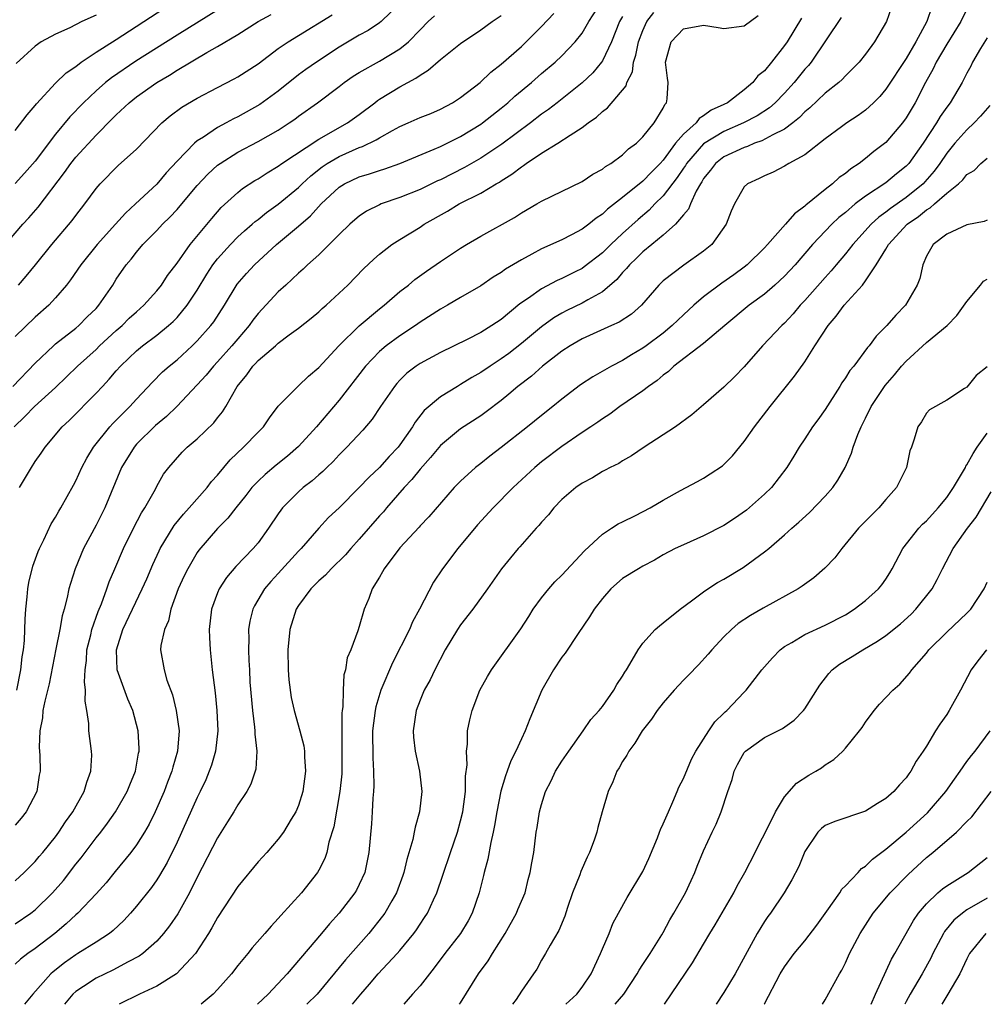
# Model space of a CAD drawing. Units: inches. Extents: x 2577000 to 2580000, y 1560000 to 1562081.
# Drawn here: x 2577077 to 2577173, y 1560000 to 1560097 of the extents above; entities that cross this region are included whole.
import ezdxf

# ---------------------------------------------------------------- set-up
doc = ezdxf.new("R2010")
doc.units = ezdxf.units.IN
doc.header["$MEASUREMENT"] = 0
doc.layers.add('LD25771560_2ft', color=8, linetype='Continuous')

msp = doc.modelspace()

# ---------------------------------------------------------------- linework, layer by layer
at = {"layer": 'LD25771560_2ft'}
for points, elevation in [([(2577099, 1560099.419), (2577093, 1560095.673), (2577088.917, 1560093.083), (2577086.53, 1560091.47), (2577085.95, 1560091), (2577085, 1560090.175), (2577083.748, 1560089), (2577082.399, 1560087.601), (2577081, 1560085.886), (2577079, 1560083.233), (2577077.95, 1560082.05), (2577077, 1560081.01)], 8200), ([(2577115, 1560098.806), (2577113.16, 1560097), (2577113, 1560096.871), (2577111.868, 1560096.132), (2577111, 1560095.668), (2577109, 1560094.493), (2577106.755, 1560093), (2577105.726, 1560092.274), (2577105, 1560091.737), (2577103, 1560090.126), (2577101.186, 1560088.814), (2577099, 1560087.616), (2577098.582, 1560087.418), (2577097.85, 1560087), (2577097, 1560086.546), (2577095.612, 1560085.612), (2577095, 1560085.229), (2577094.729, 1560085), (2577093, 1560083.222), (2577091.94, 1560082.06), (2577091, 1560080.949), (2577088.912, 1560079), (2577087.902, 1560078.098), (2577086.927, 1560077), (2577085.099, 1560075), (2577083.493, 1560073), (2577082.489, 1560071.511), (2577082.077, 1560071), (2577081, 1560069.729), (2577080.325, 1560069), (2577079, 1560067.829), (2577077, 1560065.918)], 8206), ([(2577077.167, 1560031), (2577077.575, 1560033), (2577077.704, 1560034.296), (2577077.827, 1560035), (2577077.928, 1560035.928), (2577077.969, 1560037), (2577077.987, 1560038.013), (2577078.074, 1560039), (2577078.211, 1560040.211), (2577078.267, 1560041), (2577078.375, 1560041.625), (2577078.751, 1560043.248), (2577079.29, 1560044.71), (2577079.415, 1560045), (2577079.859, 1560045.859), (2577080.586, 1560047.413), (2577081, 1560048.093), (2577081.313, 1560048.687), (2577081.516, 1560049), (2577082.764, 1560051.236), (2577083, 1560051.679), (2577083.59, 1560053), (2577084.08, 1560053.92), (2577084.735, 1560055), (2577086.364, 1560057), (2577086.669, 1560057.331), (2577088.33, 1560059), (2577089, 1560059.746), (2577090.572, 1560061.428), (2577091.579, 1560062.421), (2577092.224, 1560063), (2577093, 1560063.633), (2577094.49, 1560065), (2577095, 1560065.492), (2577096.344, 1560067), (2577096.628, 1560067.372), (2577097.679, 1560069), (2577098.929, 1560071.071), (2577099.854, 1560072.146), (2577100.645, 1560073), (2577102.825, 1560075), (2577105, 1560076.814), (2577106.175, 1560077.825), (2577107.228, 1560079), (2577109, 1560080.675), (2577109.522, 1560081), (2577111, 1560081.691), (2577112.018, 1560081.982), (2577113, 1560082.319), (2577113.529, 1560082.471), (2577114.994, 1560083), (2577118.403, 1560084.403), (2577119, 1560084.665), (2577121, 1560085.652), (2577123, 1560086.885), (2577123.163, 1560087), (2577125, 1560088.444), (2577125.671, 1560089), (2577126.358, 1560089.642), (2577127.987, 1560091), (2577129, 1560091.884), (2577130.328, 1560093), (2577131, 1560093.635), (2577132.308, 1560095), (2577133, 1560095.864), (2577133.669, 1560097), (2577134.95, 1560099)], 8214), ([(2577163.746, 1560099), (2577163.05, 1560097), (2577161.877, 1560095), (2577161, 1560093.792), (2577160.372, 1560093), (2577159, 1560091.635), (2577158.696, 1560091.304), (2577158.349, 1560091), (2577157, 1560089.948), (2577155.501, 1560088.499), (2577155, 1560088.09), (2577154.476, 1560087.524), (2577153.82, 1560087), (2577153, 1560086.388), (2577151.843, 1560085.843), (2577150.756, 1560085.244), (2577150.033, 1560085), (2577149.323, 1560084.677), (2577149, 1560084.583), (2577147, 1560083.639), (2577146.167, 1560083), (2577145.668, 1560082.332), (2577145, 1560081.518), (2577144.815, 1560081.185), (2577144.682, 1560081), (2577144.254, 1560080.254), (2577143.693, 1560079), (2577143.5, 1560078.5), (2577143, 1560077.944), (2577142.212, 1560077), (2577141, 1560075.919), (2577139.901, 1560075), (2577139, 1560074.275), (2577138.363, 1560073.637), (2577137.676, 1560073), (2577137.38, 1560072.62), (2577137, 1560072.232), (2577136.445, 1560071.556), (2577135, 1560070.328), (2577133.555, 1560069.555), (2577133, 1560069.226), (2577131.501, 1560068.499), (2577131, 1560068.238), (2577130.223, 1560067.777), (2577129, 1560066.89), (2577127, 1560065.228), (2577125.753, 1560064.247), (2577125, 1560063.703), (2577123.913, 1560063), (2577123, 1560062.362), (2577122.123, 1560061.876), (2577121, 1560061.173), (2577120.68, 1560061), (2577119, 1560059.973), (2577117.399, 1560058.6), (2577116.529, 1560057.472), (2577116.254, 1560057), (2577115, 1560055.23), (2577114.822, 1560055), (2577113.931, 1560054.069), (2577113, 1560052.984), (2577111.956, 1560052.044), (2577111, 1560051.018), (2577109, 1560049.011), (2577107.958, 1560048.041), (2577106.994, 1560047.006), (2577105.259, 1560045), (2577105, 1560044.735), (2577103, 1560042.518), (2577102.264, 1560041.736), (2577101.633, 1560041), (2577100.65, 1560039.35), (2577100.484, 1560039), (2577100.194, 1560037.806), (2577100.066, 1560037), (2577100.084, 1560036.084), (2577100.042, 1560035), (2577100.075, 1560033.925), (2577100.142, 1560033), (2577100.201, 1560031.799), (2577100.437, 1560029), (2577100.657, 1560027.343), (2577100.68, 1560027), (2577100.668, 1560026.668), (2577100.88, 1560025), (2577100.776, 1560023.224), (2577100.717, 1560023), (2577100.277, 1560021.723), (2577099.889, 1560021), (2577099, 1560019.688), (2577098.605, 1560019), (2577097.994, 1560018.006), (2577097, 1560016.442), (2577095, 1560012.548), (2577094.229, 1560011), (2577093.075, 1560008.925), (2577092.264, 1560007.736), (2577091.675, 1560007), (2577091, 1560006.246), (2577089.617, 1560005), (2577089.263, 1560004.737), (2577088.184, 1560004.184), (2577086.646, 1560003.354), (2577085, 1560002.592), (2577083.756, 1560001.755), (2577083, 1560001.268), (2577082.714, 1560001), (2577081.887, 1560000)], 8226), ([(2577167.536, 1560098.464), (2577167.043, 1560097), (2577165.945, 1560095), (2577165, 1560093.377), (2577163, 1560090.321), (2577162.395, 1560089.605), (2577161.783, 1560089), (2577161, 1560088.27), (2577160.271, 1560087.729), (2577159.145, 1560087), (2577158.619, 1560086.619), (2577157, 1560085.423), (2577155, 1560083.866), (2577153.418, 1560083), (2577153, 1560082.735), (2577151.856, 1560082.144), (2577151, 1560081.774), (2577150.492, 1560081.508), (2577149.325, 1560081), (2577149, 1560080.689), (2577148.043, 1560079), (2577147.722, 1560078.278), (2577147.238, 1560077), (2577145.802, 1560075), (2577145, 1560074.335), (2577143.043, 1560072.957), (2577141, 1560071.4), (2577140.592, 1560071), (2577138.869, 1560069), (2577137.869, 1560068.131), (2577136.665, 1560067.335), (2577135.897, 1560067), (2577133, 1560065.679), (2577131.816, 1560065), (2577131, 1560064.471), (2577129.092, 1560063), (2577127.992, 1560062.008), (2577126.659, 1560061), (2577125.778, 1560060.222), (2577125, 1560059.606), (2577123.523, 1560058.476), (2577123, 1560058.103), (2577121, 1560056.803), (2577119, 1560055.159), (2577118.028, 1560053.972), (2577117, 1560052.836), (2577116.198, 1560051.802), (2577115.439, 1560051), (2577113.681, 1560049), (2577113.375, 1560048.625), (2577113, 1560048.219), (2577111, 1560045.928), (2577110.146, 1560045), (2577109.621, 1560044.38), (2577108.211, 1560043), (2577107.65, 1560042.35), (2577107, 1560041.807), (2577106.606, 1560041.393), (2577106.2, 1560041), (2577105, 1560039.359), (2577104.77, 1560039), (2577104.154, 1560037), (2577103.95, 1560035), (2577103.974, 1560033), (2577104.035, 1560032.035), (2577104.274, 1560030.274), (2577104.556, 1560029), (2577105.128, 1560027), (2577105.513, 1560025.513), (2577105.576, 1560025), (2577105.588, 1560024.412), (2577105.697, 1560023), (2577105.424, 1560021), (2577105, 1560019.628), (2577104.734, 1560019), (2577104.28, 1560018.28), (2577103.516, 1560017), (2577103, 1560016.299), (2577101.858, 1560015), (2577101, 1560014.068), (2577099, 1560011.645), (2577097, 1560008.578), (2577096.447, 1560007.553), (2577096.114, 1560007), (2577094.811, 1560005), (2577092.945, 1560003), (2577091, 1560001.784), (2577089.291, 1560001), (2577087.301, 1560000)], 8228), ([(2577171.252, 1560098.748), (2577170.409, 1560097), (2577169, 1560094.777), (2577167.967, 1560093), (2577167.663, 1560092.337), (2577166.918, 1560091), (2577165.894, 1560089), (2577165, 1560087.491), (2577164.638, 1560087), (2577163, 1560085.086), (2577161.822, 1560084.178), (2577161, 1560083.498), (2577160.36, 1560083), (2577159.537, 1560082.463), (2577159, 1560082.003), (2577158.4, 1560081.6), (2577157.74, 1560081), (2577157, 1560080.43), (2577155.105, 1560078.895), (2577155, 1560078.788), (2577153.967, 1560078.033), (2577153.083, 1560077), (2577151.313, 1560075), (2577151, 1560074.661), (2577149.315, 1560073), (2577149, 1560072.753), (2577147.982, 1560072.018), (2577146.806, 1560071.194), (2577145, 1560069.822), (2577144.043, 1560069), (2577143, 1560068.049), (2577141.909, 1560067), (2577141, 1560066.258), (2577139.313, 1560065), (2577139, 1560064.769), (2577137.884, 1560064.116), (2577137, 1560063.562), (2577135.907, 1560063), (2577134.047, 1560061.953), (2577132.846, 1560061.154), (2577131, 1560059.736), (2577130.119, 1560059), (2577129, 1560058.125), (2577127.614, 1560057), (2577125, 1560054.953), (2577123.885, 1560054.116), (2577123, 1560053.39), (2577122.483, 1560053), (2577121, 1560051.652), (2577120.367, 1560051), (2577117.873, 1560048.127), (2577117, 1560047.234), (2577116.895, 1560047.104), (2577115, 1560045.065), (2577113.452, 1560043), (2577113.304, 1560042.696), (2577113, 1560042.161), (2577112.284, 1560041), (2577111.943, 1560040.057), (2577111.475, 1560039), (2577111, 1560037.284), (2577110.869, 1560036.869), (2577110.166, 1560035), (2577109.79, 1560034.21), (2577109.644, 1560033), (2577109.472, 1560032.528), (2577109.398, 1560031), (2577109.363, 1560029.363), (2577109.291, 1560029), (2577109.261, 1560028.739), (2577109.26, 1560027), (2577109.285, 1560025.284), (2577109.268, 1560023), (2577109.258, 1560022.742), (2577109.089, 1560021), (2577108.47, 1560017.53), (2577108.005, 1560016.005), (2577107.796, 1560015), (2577107.6, 1560014.4), (2577107, 1560013.225), (2577106.866, 1560013), (2577105.281, 1560011), (2577103.241, 1560008.759), (2577103, 1560008.459), (2577102.28, 1560007.72), (2577101.68, 1560007), (2577100.433, 1560005.567), (2577099.985, 1560005), (2577099, 1560003.832), (2577098.367, 1560003), (2577097, 1560001.456), (2577096.564, 1560001), (2577095.376, 1560000)], 8230), ([(2577076.061, 1560075), (2577077.756, 1560077), (2577078.358, 1560077.642), (2577079.302, 1560078.699), (2577081.897, 1560082.102), (2577082.505, 1560083), (2577083, 1560083.627), (2577085, 1560085.805), (2577086.608, 1560087.392), (2577087, 1560087.799), (2577088.279, 1560089), (2577089, 1560089.565), (2577091, 1560091.004), (2577092.269, 1560091.731), (2577093, 1560092.206), (2577095.942, 1560093.942), (2577097, 1560094.532), (2577099, 1560095.741), (2577100.998, 1560097.003), (2577102.29, 1560097.71)], 8202), ([(2577076.77, 1560061), (2577079, 1560063.279), (2577080.788, 1560065), (2577081, 1560065.182), (2577083, 1560066.747), (2577083.301, 1560067), (2577084.141, 1560067.859), (2577085, 1560068.689), (2577085.293, 1560069), (2577086.645, 1560071), (2577087, 1560071.565), (2577087.98, 1560073), (2577088.458, 1560073.542), (2577089, 1560074.243), (2577089.631, 1560075), (2577091, 1560076.391), (2577091.563, 1560077), (2577092.299, 1560077.701), (2577093, 1560078.449), (2577093.477, 1560079), (2577095, 1560080.827), (2577096.047, 1560081.953), (2577097, 1560082.82), (2577097.243, 1560083), (2577099, 1560084.102), (2577101, 1560085.168), (2577103, 1560086.301), (2577104.088, 1560087), (2577104.629, 1560087.371), (2577105, 1560087.665), (2577106.858, 1560089), (2577109, 1560090.598), (2577109.514, 1560091), (2577110.397, 1560091.603), (2577111, 1560091.99), (2577113, 1560093.112), (2577115, 1560094.304), (2577115.844, 1560095), (2577117, 1560096.198), (2577117.813, 1560097), (2577118.416, 1560097.584)], 8208), ([(2577076.914, 1560057), (2577077.971, 1560058.029), (2577078.917, 1560059), (2577081, 1560060.885), (2577083.177, 1560063), (2577085, 1560064.647), (2577085.355, 1560065), (2577087, 1560066.507), (2577087.579, 1560067), (2577088.286, 1560067.714), (2577089, 1560068.369), (2577089.723, 1560069), (2577091, 1560070.444), (2577091.458, 1560071), (2577092.07, 1560071.93), (2577093, 1560073.145), (2577094.285, 1560075), (2577096.425, 1560077.575), (2577097.357, 1560078.643), (2577099, 1560080.143), (2577099.472, 1560080.528), (2577100.69, 1560081.31), (2577101, 1560081.492), (2577101.91, 1560082.091), (2577103, 1560082.734), (2577103.354, 1560083), (2577107, 1560085.408), (2577109.838, 1560087), (2577111, 1560087.846), (2577112.526, 1560089), (2577112.786, 1560089.214), (2577113, 1560089.356), (2577115, 1560090.57), (2577115.79, 1560091), (2577116.589, 1560091.411), (2577117, 1560091.73), (2577117.805, 1560092.196), (2577119, 1560093.273), (2577121, 1560094.838), (2577123, 1560096.204), (2577124.113, 1560097), (2577125, 1560097.594)], 8210), ([(2577077, 1560086.257), (2577078.207, 1560087.794), (2577079, 1560088.709), (2577079.12, 1560088.88), (2577081, 1560090.912), (2577082.052, 1560091.948), (2577083, 1560092.583), (2577083.539, 1560093), (2577085, 1560093.974), (2577087, 1560095.248), (2577091.695, 1560098.304)], 8198), ([(2577077, 1560012.2), (2577077.909, 1560013), (2577079, 1560014.094), (2577079.396, 1560014.604), (2577079.745, 1560015), (2577081, 1560016.543), (2577081.333, 1560017), (2577081.996, 1560018.004), (2577082.709, 1560019), (2577083.832, 1560021), (2577084.076, 1560021.924), (2577084.494, 1560023), (2577084.58, 1560024.58), (2577084.565, 1560025), (2577084.301, 1560027), (2577084.278, 1560027.722), (2577084.095, 1560029), (2577083.92, 1560029.92), (2577083.967, 1560031), (2577083.848, 1560031.848), (2577083.921, 1560033), (2577084.054, 1560033.946), (2577084.108, 1560035), (2577084.486, 1560036.486), (2577084.601, 1560037), (2577085.217, 1560038.783), (2577085.545, 1560039.545), (2577086.079, 1560041), (2577086.302, 1560041.698), (2577086.872, 1560043), (2577087.708, 1560045), (2577088.686, 1560047), (2577089.477, 1560048.523), (2577089.804, 1560049), (2577090.862, 1560050.862), (2577091, 1560051.133), (2577091.672, 1560052.328), (2577092.179, 1560053), (2577093.497, 1560054.503), (2577094.014, 1560055), (2577095, 1560055.822), (2577096.618, 1560057.382), (2577097, 1560057.884), (2577097.502, 1560058.498), (2577097.81, 1560059), (2577098.946, 1560061), (2577099.878, 1560062.122), (2577100.494, 1560063), (2577100.748, 1560063.252), (2577101, 1560063.539), (2577102.731, 1560065), (2577103, 1560065.256), (2577104.077, 1560066.077), (2577105, 1560066.757), (2577106.257, 1560067.743), (2577107, 1560068.359), (2577107.323, 1560068.678), (2577107.711, 1560069), (2577109, 1560070.182), (2577109.858, 1560071), (2577111.415, 1560072.585), (2577112.434, 1560073.566), (2577113, 1560074.056), (2577114.217, 1560075), (2577115, 1560075.505), (2577117, 1560076.726), (2577117.414, 1560077), (2577119.704, 1560078.296), (2577120.856, 1560079), (2577123, 1560080.071), (2577124.523, 1560081), (2577124.829, 1560081.171), (2577125, 1560081.29), (2577126.058, 1560081.942), (2577127, 1560082.683), (2577127.203, 1560082.796), (2577127.465, 1560083), (2577129, 1560084.025), (2577130.588, 1560085), (2577131.807, 1560085.807), (2577133, 1560086.541), (2577133.607, 1560087), (2577134.433, 1560087.567), (2577135, 1560088.126), (2577135.501, 1560088.499), (2577137.337, 1560090.663), (2577137.432, 1560091), (2577137.965, 1560092.035), (2577138.091, 1560093), (2577138.321, 1560093.679), (2577138.568, 1560095), (2577139, 1560096.125), (2577139.405, 1560097), (2577140.091, 1560097.909)], 8218), ([(2577077, 1560007.932), (2577078.551, 1560009), (2577079, 1560009.341), (2577080.691, 1560011), (2577081.774, 1560012.226), (2577083, 1560013.825), (2577083.533, 1560014.467), (2577085, 1560016.425), (2577085.46, 1560017), (2577086.125, 1560017.875), (2577086.927, 1560019), (2577088.09, 1560021), (2577088.34, 1560021.66), (2577088.895, 1560023), (2577089.203, 1560024.797), (2577089.254, 1560025), (2577089.259, 1560025.259), (2577089.168, 1560027), (2577088.628, 1560029), (2577088.129, 1560030.129), (2577087.091, 1560033), (2577087.018, 1560035), (2577087.657, 1560037), (2577089.568, 1560041), (2577090.007, 1560041.993), (2577090.599, 1560043.401), (2577091.229, 1560044.771), (2577091.346, 1560045), (2577092.721, 1560047.279), (2577093.632, 1560048.368), (2577094.211, 1560049), (2577095.968, 1560051), (2577096.402, 1560051.598), (2577097, 1560052.233), (2577098.255, 1560053.745), (2577099.576, 1560055), (2577101, 1560056.489), (2577101.526, 1560057), (2577102.115, 1560057.885), (2577103, 1560059.039), (2577104.925, 1560061), (2577105, 1560061.055), (2577105.986, 1560062.014), (2577107, 1560062.873), (2577108.981, 1560065), (2577111, 1560066.965), (2577113, 1560068.665), (2577113.439, 1560069), (2577115, 1560070.347), (2577115.84, 1560071), (2577116.468, 1560071.532), (2577117.625, 1560072.375), (2577119, 1560073.32), (2577121, 1560074.647), (2577121.574, 1560075), (2577123, 1560075.831), (2577126.328, 1560077.672), (2577127, 1560078.129), (2577128.525, 1560079), (2577129, 1560079.294), (2577133, 1560081.206), (2577134.053, 1560081.947), (2577135, 1560082.449), (2577135.295, 1560082.705), (2577135.829, 1560083), (2577137, 1560083.857), (2577137.57, 1560084.43), (2577138.368, 1560085), (2577139, 1560085.617), (2577140.118, 1560087), (2577141, 1560088.447), (2577141.174, 1560088.826), (2577141.342, 1560089), (2577141.383, 1560089.383), (2577141.498, 1560091), (2577141.426, 1560091.426), (2577141.244, 1560093), (2577141.81, 1560095), (2577143, 1560096.302), (2577145, 1560096.666), (2577146.436, 1560096.436), (2577147, 1560096.329), (2577149, 1560096.572), (2577150.382, 1560097.618)], 8220), ([(2577137, 1560097.513), (2577136.701, 1560097), (2577135.891, 1560095), (2577135, 1560093.116), (2577134.92, 1560093), (2577134.051, 1560091.949), (2577133, 1560090.95), (2577130.553, 1560089), (2577129.671, 1560088.329), (2577129, 1560087.872), (2577127.888, 1560087), (2577125.089, 1560084.911), (2577123, 1560083.534), (2577121.402, 1560082.598), (2577119, 1560081.392), (2577118.725, 1560081.275), (2577117, 1560080.441), (2577115, 1560079.633), (2577113.173, 1560079), (2577113, 1560078.924), (2577111.712, 1560078.287), (2577111, 1560077.81), (2577110.555, 1560077.445), (2577110.049, 1560077), (2577109, 1560075.987), (2577108.029, 1560075), (2577107, 1560073.998), (2577105.898, 1560073), (2577105.444, 1560072.556), (2577105, 1560072.177), (2577103.749, 1560071), (2577103, 1560070.325), (2577101, 1560068.199), (2577100.473, 1560067.527), (2577100.116, 1560067), (2577099, 1560065.703), (2577098.419, 1560065), (2577097, 1560063.42), (2577096.595, 1560063), (2577095.883, 1560062.117), (2577095, 1560061.146), (2577092.968, 1560059), (2577091.963, 1560058.037), (2577090.875, 1560057.125), (2577089, 1560055.276), (2577088.752, 1560055), (2577087.514, 1560053), (2577085.874, 1560049), (2577085, 1560047.305), (2577083.756, 1560045), (2577082.939, 1560043), (2577082.474, 1560041.526), (2577082.329, 1560041), (2577082.156, 1560040.156), (2577081.838, 1560039), (2577081.64, 1560038.36), (2577081.413, 1560037), (2577081.043, 1560035.043), (2577080.371, 1560031.629), (2577079.934, 1560029.934), (2577079.763, 1560029), (2577079.721, 1560028.279), (2577079.448, 1560027), (2577079.376, 1560025.376), (2577079.446, 1560024.554), (2577079.478, 1560023), (2577079.394, 1560022.606), (2577079.148, 1560021), (2577078.111, 1560019), (2577077.618, 1560018.382), (2577077, 1560017.691)], 8216), ([(2577085, 1560097.644), (2577083.612, 1560097), (2577082.397, 1560096.397), (2577081, 1560095.766), (2577079.586, 1560095), (2577079, 1560094.592), (2577077.122, 1560092.878)], 8196), ([(2577077.347, 1560071), (2577078.116, 1560071.884), (2577079.02, 1560072.98), (2577080.647, 1560075), (2577082.643, 1560077.358), (2577083, 1560077.856), (2577083.9, 1560079), (2577085, 1560080.54), (2577085.395, 1560081), (2577087.191, 1560082.809), (2577089, 1560084.413), (2577091.503, 1560087), (2577092.311, 1560087.689), (2577093.457, 1560088.542), (2577095, 1560089.446), (2577097, 1560090.513), (2577098.652, 1560091.348), (2577099, 1560091.551), (2577101, 1560092.836), (2577103, 1560094.334), (2577103.957, 1560095), (2577105, 1560095.617), (2577108.329, 1560097.671)], 8204), ([(2577077.439, 1560051), (2577078.624, 1560053), (2577079, 1560053.574), (2577079.589, 1560054.411), (2577079.969, 1560055), (2577081.66, 1560057), (2577082.357, 1560057.643), (2577085, 1560060.317), (2577085.63, 1560061), (2577086.304, 1560061.696), (2577087, 1560062.545), (2577087.401, 1560063), (2577088.233, 1560063.767), (2577089, 1560064.518), (2577089.584, 1560065), (2577091, 1560066.062), (2577092.156, 1560067), (2577092.603, 1560067.397), (2577093, 1560067.808), (2577094.011, 1560069), (2577095, 1560070.479), (2577095.942, 1560072.057), (2577096.55, 1560073), (2577097, 1560073.59), (2577098.269, 1560075), (2577099, 1560075.746), (2577099.651, 1560076.348), (2577100.423, 1560077), (2577100.72, 1560077.28), (2577101, 1560077.483), (2577101.832, 1560078.168), (2577103, 1560078.988), (2577105, 1560080.639), (2577105.362, 1560081), (2577106.211, 1560081.789), (2577107.337, 1560082.663), (2577107.841, 1560083), (2577109, 1560083.686), (2577111, 1560084.569), (2577111.33, 1560084.67), (2577112.674, 1560085.326), (2577113, 1560085.546), (2577114.27, 1560086.27), (2577115, 1560086.662), (2577115.807, 1560087), (2577117, 1560087.526), (2577118.054, 1560087.947), (2577119, 1560088.348), (2577120.21, 1560089), (2577121, 1560089.521), (2577122.94, 1560091), (2577123.989, 1560092.011), (2577125, 1560092.793), (2577127, 1560094.553), (2577127.481, 1560095), (2577129, 1560096.514), (2577130.193, 1560097.807)], 8212), ([(2577158.598, 1560097.402), (2577155.63, 1560093), (2577155.342, 1560092.658), (2577155, 1560092.299), (2577153.95, 1560091), (2577153, 1560089.952), (2577152.075, 1560089), (2577151.506, 1560088.494), (2577150.287, 1560087.713), (2577148.936, 1560087), (2577147, 1560086.156), (2577145, 1560084.941), (2577143.303, 1560083), (2577143.195, 1560082.805), (2577143, 1560082.533), (2577142.397, 1560081.603), (2577141, 1560079.799), (2577140.175, 1560079), (2577139.61, 1560078.39), (2577138.524, 1560077.476), (2577137, 1560076.088), (2577135.83, 1560075), (2577135, 1560074.175), (2577133.216, 1560072.785), (2577133, 1560072.649), (2577132.303, 1560072.303), (2577131, 1560071.66), (2577130.54, 1560071.46), (2577129, 1560070.631), (2577127.697, 1560069.697), (2577126.865, 1560069.135), (2577125, 1560067.603), (2577124.1, 1560067), (2577123, 1560066.317), (2577121.635, 1560065.635), (2577119, 1560064.356), (2577117, 1560063.265), (2577116.611, 1560063), (2577115.708, 1560062.292), (2577115, 1560061.612), (2577114.704, 1560061.296), (2577114.458, 1560061), (2577113.089, 1560059), (2577112.255, 1560057.745), (2577111.335, 1560056.665), (2577109.783, 1560055), (2577109, 1560054.231), (2577108.411, 1560053.589), (2577107.78, 1560053), (2577107.391, 1560052.609), (2577107, 1560052.281), (2577106.333, 1560051.667), (2577105.462, 1560051), (2577105, 1560050.586), (2577103.428, 1560049), (2577103.238, 1560048.762), (2577103, 1560048.423), (2577102.043, 1560047), (2577101, 1560045.562), (2577100.533, 1560045), (2577098.793, 1560043.207), (2577097.872, 1560042.128), (2577097.159, 1560041), (2577097, 1560040.602), (2577096.415, 1560039), (2577096.186, 1560037), (2577096.21, 1560036.21), (2577096.275, 1560035), (2577096.483, 1560033), (2577096.752, 1560030.752), (2577096.938, 1560029), (2577097.021, 1560027), (2577096.793, 1560025), (2577096.387, 1560023.613), (2577096.187, 1560023), (2577095.835, 1560022.165), (2577095.298, 1560021), (2577095, 1560020.402), (2577093, 1560015.997), (2577092.012, 1560013.988), (2577091.283, 1560012.717), (2577091, 1560012.278), (2577090.476, 1560011.524), (2577089, 1560009.675), (2577088.408, 1560009), (2577087.73, 1560008.27), (2577086.703, 1560007.297), (2577086.333, 1560007), (2577085, 1560006.127), (2577083.215, 1560005), (2577083, 1560004.878), (2577081.892, 1560004.108), (2577080.783, 1560003.217), (2577080.553, 1560003), (2577078.76, 1560001), (2577077.922, 1560000)], 8224), ([(2577154.656, 1560097.344), (2577153.251, 1560095), (2577153, 1560094.634), (2577151.708, 1560093), (2577151, 1560092.139), (2577150.355, 1560091.645), (2577149.87, 1560091), (2577149, 1560090.258), (2577147.357, 1560089), (2577147, 1560088.819), (2577145.733, 1560088.267), (2577145, 1560087.691), (2577144.564, 1560087.436), (2577144.264, 1560087), (2577143, 1560085.889), (2577142.236, 1560085), (2577141, 1560083.329), (2577140.705, 1560083), (2577139.849, 1560082.151), (2577139, 1560081.244), (2577137, 1560079.651), (2577135.51, 1560078.49), (2577135, 1560077.99), (2577134.396, 1560077.604), (2577133.661, 1560077), (2577133, 1560076.507), (2577131.952, 1560075.952), (2577131, 1560075.474), (2577129, 1560074.567), (2577128.04, 1560074.04), (2577127, 1560073.498), (2577125.433, 1560072.567), (2577125, 1560072.244), (2577124.229, 1560071.771), (2577123, 1560070.924), (2577121, 1560069.766), (2577119.71, 1560069), (2577119, 1560068.608), (2577117, 1560067.319), (2577116.547, 1560067), (2577115, 1560065.999), (2577113.661, 1560065), (2577113, 1560064.437), (2577111.602, 1560063), (2577109, 1560059.638), (2577106.756, 1560057), (2577105, 1560055.054), (2577103.893, 1560054.106), (2577102.783, 1560053.217), (2577101.688, 1560052.312), (2577101, 1560051.637), (2577100.399, 1560051), (2577099.787, 1560050.214), (2577098.791, 1560049), (2577098.014, 1560047.986), (2577097, 1560046.978), (2577095.165, 1560044.835), (2577095, 1560044.593), (2577094.056, 1560043), (2577093.709, 1560042.291), (2577093.116, 1560041), (2577092.401, 1560039), (2577092.146, 1560037.853), (2577091.747, 1560037), (2577091.406, 1560035.406), (2577091.378, 1560035), (2577091.727, 1560033), (2577092.008, 1560031.992), (2577092.557, 1560030.557), (2577092.914, 1560029), (2577093.198, 1560027), (2577093.051, 1560025), (2577092.587, 1560023.413), (2577092.492, 1560023), (2577092.067, 1560021.933), (2577091.727, 1560021), (2577090.848, 1560019), (2577090.234, 1560017.766), (2577089.78, 1560017), (2577089, 1560015.744), (2577088.448, 1560015), (2577086.906, 1560013.094), (2577085.994, 1560012.006), (2577085, 1560010.905), (2577083.207, 1560009), (2577083, 1560008.825), (2577082.061, 1560007.939), (2577080.921, 1560007), (2577079, 1560005.506), (2577078.273, 1560005), (2577077.548, 1560004.452), (2577077, 1560003.946)], 8222), ([(2577173, 1560095.418), (2577172.349, 1560094.349), (2577171.567, 1560093), (2577171.38, 1560092.62), (2577171, 1560091.924), (2577170.539, 1560091), (2577169.36, 1560089), (2577169, 1560088.554), (2577168.369, 1560087.631), (2577167.999, 1560087), (2577166.665, 1560085), (2577165.251, 1560083), (2577165, 1560082.728), (2577164.035, 1560081.965), (2577163, 1560081.099), (2577161, 1560079.775), (2577159.977, 1560079), (2577159, 1560078.17), (2577158.349, 1560077.651), (2577157.674, 1560077), (2577155.767, 1560075), (2577154.024, 1560073), (2577153, 1560071.892), (2577152.04, 1560071), (2577151, 1560070.088), (2577149.498, 1560069), (2577147.096, 1560067), (2577145, 1560065.213), (2577142.067, 1560063), (2577141.524, 1560062.476), (2577141, 1560062.111), (2577140.41, 1560061.59), (2577139.541, 1560061), (2577139, 1560060.57), (2577136.74, 1560059), (2577135.742, 1560058.258), (2577135, 1560057.787), (2577134.545, 1560057.455), (2577133.873, 1560057), (2577133, 1560056.436), (2577131, 1560055.078), (2577129, 1560053.554), (2577128.322, 1560053), (2577126.197, 1560051), (2577124.228, 1560049), (2577122.675, 1560047.325), (2577120.738, 1560045), (2577119.211, 1560043), (2577118.323, 1560041.677), (2577116.934, 1560039), (2577116.252, 1560037.748), (2577115.952, 1560037), (2577114.29, 1560033.71), (2577113.133, 1560031), (2577112.632, 1560029.368), (2577112.562, 1560029), (2577112.315, 1560027), (2577112.321, 1560024.321), (2577112.404, 1560023), (2577112.438, 1560021.562), (2577112.41, 1560021), (2577112.338, 1560020.338), (2577112.281, 1560019), (2577112.2, 1560017.8), (2577111.941, 1560015), (2577111.53, 1560013), (2577111, 1560011.824), (2577110.726, 1560011.274), (2577110.564, 1560011), (2577109.02, 1560009), (2577108.05, 1560007.95), (2577107.273, 1560007), (2577103.859, 1560003), (2577102.003, 1560001), (2577100.956, 1560000)], 8232), ([(2577173.277, 1560088.723), (2577172.34, 1560087.66), (2577171.725, 1560087), (2577171, 1560086.323), (2577169.817, 1560085), (2577169, 1560084.029), (2577168.312, 1560083), (2577167.762, 1560082.238), (2577166.828, 1560081.172), (2577166.664, 1560081), (2577165, 1560079.645), (2577163.445, 1560078.555), (2577163, 1560078.191), (2577162.299, 1560077.701), (2577161.547, 1560077), (2577159.721, 1560075), (2577159, 1560074.079), (2577158.08, 1560073), (2577157.597, 1560072.403), (2577157, 1560071.759), (2577155, 1560069.49), (2577154.538, 1560069), (2577153.845, 1560068.156), (2577153, 1560067.249), (2577152.735, 1560067), (2577150.823, 1560065), (2577149, 1560062.941), (2577148.047, 1560061.953), (2577147, 1560060.92), (2577145, 1560059.178), (2577143.822, 1560058.179), (2577142.212, 1560057), (2577139.138, 1560055), (2577137.868, 1560054.132), (2577137, 1560053.632), (2577136.617, 1560053.384), (2577135.778, 1560053), (2577135.28, 1560052.72), (2577135, 1560052.588), (2577134.029, 1560051.971), (2577133, 1560051.452), (2577132.383, 1560051), (2577131, 1560049.818), (2577130.203, 1560049), (2577129.673, 1560048.327), (2577129, 1560047.609), (2577128.731, 1560047.268), (2577128.464, 1560047), (2577126.841, 1560045.159), (2577126.685, 1560045), (2577125.915, 1560044.085), (2577125.048, 1560043), (2577123.67, 1560041), (2577122.212, 1560039), (2577121, 1560037.443), (2577120.704, 1560037), (2577119.489, 1560035), (2577118.451, 1560033), (2577117.985, 1560032.015), (2577117.412, 1560031), (2577117, 1560030.033), (2577116.601, 1560029), (2577116.317, 1560027), (2577116.366, 1560026.366), (2577116.527, 1560025), (2577116.957, 1560023), (2577117.168, 1560021), (2577116.946, 1560019), (2577116.504, 1560017.496), (2577116.429, 1560017), (2577116.278, 1560016.278), (2577115.693, 1560014.307), (2577115.392, 1560013), (2577115.294, 1560012.706), (2577114.687, 1560011), (2577114.216, 1560010.216), (2577113.522, 1560009), (2577113.305, 1560008.695), (2577111.924, 1560007), (2577109.623, 1560004.377), (2577106.826, 1560001), (2577105.818, 1560000)], 8234), ([(2577110.318, 1560000), (2577111.152, 1560001), (2577112.013, 1560001.987), (2577112.848, 1560003), (2577114.731, 1560005), (2577115, 1560005.312), (2577116.374, 1560007), (2577116.642, 1560007.357), (2577117, 1560007.921), (2577117.444, 1560008.556), (2577117.717, 1560009), (2577118.323, 1560010.323), (2577118.653, 1560011), (2577119.261, 1560012.739), (2577120.002, 1560015), (2577120.685, 1560017), (2577121, 1560018.111), (2577121.214, 1560019), (2577121.479, 1560021), (2577121.487, 1560022.513), (2577121.646, 1560023.646), (2577121.569, 1560025), (2577121.675, 1560025.675), (2577121.687, 1560027), (2577121.904, 1560028.096), (2577122.13, 1560029), (2577122.9, 1560031), (2577123.659, 1560032.342), (2577124.054, 1560033), (2577126.938, 1560037.061), (2577127.728, 1560038.272), (2577128.181, 1560039), (2577129, 1560040.12), (2577129.701, 1560041), (2577130.308, 1560041.692), (2577131, 1560042.363), (2577133.228, 1560044.772), (2577135, 1560046.409), (2577135.917, 1560047), (2577136.561, 1560047.439), (2577137, 1560047.638), (2577138.263, 1560048.263), (2577139.714, 1560049), (2577141, 1560049.765), (2577142.727, 1560050.727), (2577144.393, 1560051.607), (2577145, 1560051.952), (2577145.651, 1560052.349), (2577146.857, 1560053.143), (2577147, 1560053.27), (2577147.858, 1560054.142), (2577149, 1560055.55), (2577150.017, 1560057), (2577151.565, 1560059), (2577153.985, 1560062.015), (2577155, 1560063.428), (2577155.99, 1560065), (2577157.282, 1560067), (2577158.088, 1560067.912), (2577158.889, 1560069), (2577160.675, 1560071), (2577161, 1560071.425), (2577162.047, 1560073), (2577163, 1560074.53), (2577163.266, 1560075), (2577165.089, 1560077), (2577166.226, 1560077.774), (2577167, 1560078.415), (2577167.385, 1560078.615), (2577167.792, 1560079), (2577169, 1560080.07), (2577170.171, 1560081), (2577170.607, 1560081.393), (2577171, 1560081.911), (2577171.701, 1560082.299), (2577172.385, 1560083), (2577173, 1560083.534)], 8236), ([(2577173, 1560077.394), (2577172.717, 1560077.283), (2577171, 1560076.956), (2577169, 1560076.033), (2577167.669, 1560075), (2577167, 1560073.859), (2577166.638, 1560073), (2577166.343, 1560071.657), (2577166.101, 1560071), (2577164.927, 1560069), (2577163.964, 1560068.036), (2577163.075, 1560067), (2577162.036, 1560065.964), (2577161.337, 1560065), (2577161.171, 1560064.829), (2577159.824, 1560063), (2577159.448, 1560062.553), (2577159, 1560061.839), (2577158.652, 1560061.348), (2577158.45, 1560061), (2577157, 1560058.712), (2577156.292, 1560057.708), (2577155.764, 1560057), (2577155, 1560055.829), (2577154.428, 1560055), (2577153.907, 1560054.093), (2577153.228, 1560053), (2577151.693, 1560051), (2577151, 1560050.341), (2577149.222, 1560048.778), (2577148.04, 1560047.96), (2577147, 1560047.274), (2577145, 1560046.239), (2577143, 1560045.368), (2577142.193, 1560045), (2577141, 1560044.353), (2577140.144, 1560043.855), (2577139, 1560043.253), (2577138.558, 1560043), (2577137, 1560042.021), (2577135.84, 1560041), (2577135, 1560040.062), (2577134.201, 1560039), (2577133.741, 1560038.259), (2577132.603, 1560036.603), (2577131.323, 1560034.677), (2577131, 1560034.272), (2577130.181, 1560033), (2577129.011, 1560031), (2577127.824, 1560028.176), (2577127.393, 1560027), (2577127, 1560026.189), (2577126.468, 1560025), (2577125.964, 1560024.036), (2577125.609, 1560023), (2577125.434, 1560022.566), (2577124.976, 1560021.024), (2577124.575, 1560019), (2577124.357, 1560017.643), (2577124.223, 1560017), (2577123.973, 1560015.973), (2577123.683, 1560014.316), (2577123.326, 1560013), (2577123.271, 1560012.729), (2577122.842, 1560011), (2577122.15, 1560009), (2577121.746, 1560008.253), (2577120.997, 1560007), (2577119.454, 1560005), (2577118.407, 1560003.593), (2577117.917, 1560003), (2577117, 1560001.829), (2577116.255, 1560001), (2577115.395, 1560000)], 8238), ([(2577120.896, 1560000), (2577121, 1560000.158), (2577122.771, 1560003), (2577123.72, 1560004.28), (2577124.137, 1560005), (2577125.402, 1560007), (2577126.526, 1560009), (2577126.653, 1560009.347), (2577127.369, 1560011), (2577127.681, 1560012.319), (2577127.881, 1560013), (2577128.03, 1560013.97), (2577128.22, 1560015), (2577128.473, 1560017), (2577128.561, 1560017.439), (2577128.793, 1560019), (2577129, 1560019.73), (2577129.399, 1560021), (2577129.942, 1560022.058), (2577130.381, 1560023), (2577131, 1560023.995), (2577131.675, 1560025), (2577133.097, 1560027), (2577133.872, 1560028.128), (2577134.687, 1560029), (2577135, 1560029.4), (2577136.128, 1560031), (2577136.444, 1560031.556), (2577137, 1560032.394), (2577137.212, 1560032.788), (2577137.37, 1560033), (2577137.956, 1560033.956), (2577138.547, 1560035), (2577139, 1560035.646), (2577140.22, 1560037), (2577140.628, 1560037.372), (2577141, 1560037.64), (2577142.681, 1560039), (2577143.813, 1560039.813), (2577145, 1560040.706), (2577145.431, 1560041), (2577146.373, 1560041.627), (2577147, 1560041.978), (2577148.888, 1560043.112), (2577151, 1560044.648), (2577151.434, 1560045), (2577153, 1560046.357), (2577153.695, 1560047), (2577154.409, 1560047.591), (2577155.441, 1560048.559), (2577157, 1560050.158), (2577157.759, 1560051), (2577158.258, 1560051.742), (2577158.976, 1560053), (2577159.593, 1560054.408), (2577159.776, 1560055), (2577160.235, 1560056.235), (2577160.568, 1560057), (2577161, 1560057.86), (2577161.547, 1560059), (2577162.932, 1560061.068), (2577163.855, 1560062.145), (2577164.549, 1560063), (2577165, 1560063.497), (2577167, 1560065.318), (2577169.036, 1560067), (2577170.002, 1560067.998), (2577171, 1560069.369), (2577172.342, 1560071), (2577172.625, 1560071.375), (2577173, 1560071.595)], 8240), ([(2577173, 1560062.912), (2577171.927, 1560062.073), (2577171, 1560060.934), (2577170.772, 1560060.772), (2577169, 1560059.646), (2577167.311, 1560058.689), (2577167, 1560058.349), (2577166.51, 1560057.49), (2577166.143, 1560057), (2577165.787, 1560055.787), (2577165.513, 1560055), (2577165.364, 1560054.636), (2577165.037, 1560053), (2577164.053, 1560051), (2577163, 1560049.838), (2577162.286, 1560049), (2577160.305, 1560047), (2577158.663, 1560045), (2577157.941, 1560044.059), (2577156.962, 1560043.038), (2577155.893, 1560042.107), (2577154.734, 1560041.267), (2577154.323, 1560041), (2577150.886, 1560039.114), (2577149.614, 1560038.386), (2577148.425, 1560037.575), (2577147.738, 1560037), (2577147, 1560036.277), (2577145.814, 1560035), (2577145.448, 1560034.553), (2577144.487, 1560033.513), (2577143.52, 1560032.48), (2577143, 1560031.983), (2577142.078, 1560031), (2577141, 1560029.773), (2577140.409, 1560029), (2577139.858, 1560028.142), (2577138.941, 1560027), (2577138.217, 1560025.784), (2577137.603, 1560025), (2577137.409, 1560024.591), (2577137, 1560023.959), (2577136.658, 1560023.342), (2577136.422, 1560023), (2577136.042, 1560021.958), (2577135.585, 1560021), (2577134.982, 1560019), (2577134.551, 1560017.449), (2577134.451, 1560017), (2577134.189, 1560016.189), (2577133.746, 1560015), (2577133.488, 1560014.512), (2577132.883, 1560013.118), (2577132.766, 1560012.766), (2577132.066, 1560011), (2577131.562, 1560009.562), (2577131.285, 1560008.715), (2577130.706, 1560007.293), (2577129.843, 1560005.843), (2577129.385, 1560005), (2577129, 1560004.357), (2577128.516, 1560003.484), (2577128.204, 1560003), (2577127, 1560001.281), (2577126.473, 1560000.473), (2577126.142, 1560000)], 8242), ([(2577131.401, 1560000), (2577132.47, 1560001), (2577133, 1560001.695), (2577133.878, 1560003), (2577134.812, 1560005), (2577135, 1560005.476), (2577135.667, 1560007), (2577136.039, 1560007.961), (2577136.584, 1560009), (2577137.444, 1560010.556), (2577139, 1560013.123), (2577139.596, 1560014.405), (2577140.438, 1560016.438), (2577140.657, 1560017), (2577140.739, 1560017.261), (2577141, 1560017.801), (2577141.516, 1560019), (2577141.975, 1560019.976), (2577142.392, 1560021), (2577142.555, 1560021.445), (2577143, 1560022.288), (2577143.798, 1560024.202), (2577144.238, 1560025), (2577145.524, 1560027), (2577146.116, 1560027.884), (2577147, 1560028.724), (2577147.128, 1560028.872), (2577147.289, 1560029), (2577149, 1560030.797), (2577149.212, 1560031), (2577150.762, 1560033), (2577151.8, 1560034.201), (2577152.568, 1560035), (2577153, 1560035.314), (2577153.715, 1560035.715), (2577155, 1560036.49), (2577157, 1560037.418), (2577159, 1560038.46), (2577159.881, 1560039), (2577161, 1560039.858), (2577162.266, 1560041), (2577162.595, 1560041.405), (2577163, 1560041.963), (2577163.402, 1560042.598), (2577163.634, 1560043), (2577164.683, 1560045), (2577166.24, 1560047), (2577166.609, 1560047.391), (2577167, 1560047.74), (2577168.169, 1560049), (2577169, 1560050.034), (2577169.661, 1560051), (2577170.655, 1560052.655), (2577170.849, 1560053), (2577170.894, 1560053.106), (2577171, 1560053.244), (2577171.614, 1560054.386), (2577172.018, 1560055), (2577173, 1560056.383)], 8244), ([(2577136.267, 1560000), (2577137.134, 1560001), (2577138.432, 1560003), (2577138.626, 1560003.374), (2577139, 1560003.916), (2577139.708, 1560005), (2577140.867, 1560006.867), (2577141, 1560007.092), (2577141.66, 1560008.34), (2577142.069, 1560009), (2577143.208, 1560011), (2577143.764, 1560012.236), (2577144.141, 1560013), (2577144.378, 1560013.622), (2577145, 1560015.147), (2577145.844, 1560017), (2577146.229, 1560017.771), (2577146.733, 1560019), (2577147.401, 1560021), (2577147.814, 1560022.186), (2577148.014, 1560023), (2577148.343, 1560023.657), (2577149, 1560024.853), (2577149.124, 1560025), (2577151, 1560026.342), (2577152.779, 1560027.221), (2577153.951, 1560028.049), (2577154.876, 1560029), (2577155, 1560029.168), (2577156.481, 1560031.519), (2577157.355, 1560032.645), (2577157.684, 1560033), (2577158.43, 1560033.57), (2577159.674, 1560034.327), (2577160.725, 1560035), (2577162.17, 1560035.83), (2577163, 1560036.41), (2577164.429, 1560037.571), (2577165.482, 1560038.518), (2577165.969, 1560039), (2577167.576, 1560041), (2577168.073, 1560041.927), (2577168.583, 1560043), (2577169.631, 1560045), (2577171.063, 1560047), (2577171.898, 1560048.102), (2577173.399, 1560050.601)], 8246), ([(2577141.131, 1560000), (2577143.916, 1560004.084), (2577145, 1560005.926), (2577145.613, 1560007), (2577146.146, 1560007.854), (2577147.976, 1560011), (2577148.317, 1560011.683), (2577149.054, 1560013), (2577150.09, 1560015), (2577150.385, 1560015.615), (2577151.245, 1560017.245), (2577152.107, 1560019), (2577153, 1560020.479), (2577154.158, 1560021.842), (2577155.388, 1560022.611), (2577156.068, 1560023), (2577156.644, 1560023.356), (2577157, 1560023.642), (2577157.842, 1560024.158), (2577158.74, 1560025), (2577159, 1560025.27), (2577160.402, 1560027), (2577160.662, 1560027.338), (2577161, 1560027.838), (2577161.852, 1560029), (2577162.373, 1560029.627), (2577163.69, 1560031), (2577164.385, 1560031.615), (2577165.327, 1560032.673), (2577165.548, 1560033), (2577167, 1560034.659), (2577167.255, 1560035), (2577169, 1560036.732), (2577171, 1560038.599), (2577171.38, 1560039), (2577172.698, 1560041), (2577173, 1560041.676)], 8248), ([(2577172.93, 1560035), (2577172.091, 1560033.909), (2577171.432, 1560033), (2577170.373, 1560031), (2577169.247, 1560029), (2577169, 1560028.61), (2577168.332, 1560027.668), (2577167.911, 1560027), (2577167, 1560025.486), (2577166.686, 1560025), (2577165.985, 1560024.015), (2577165.465, 1560023), (2577165.257, 1560022.744), (2577165, 1560022.362), (2577164.335, 1560021.666), (2577163.794, 1560021), (2577163, 1560020.307), (2577162.18, 1560019.82), (2577161, 1560019.065), (2577157.94, 1560018.06), (2577157, 1560017.634), (2577156.644, 1560017.356), (2577156.289, 1560017), (2577155, 1560015.082), (2577154.401, 1560013.599), (2577153.714, 1560012.286), (2577152.94, 1560011), (2577151.594, 1560009), (2577151.336, 1560008.664), (2577151, 1560008.168), (2577150.288, 1560007), (2577148.098, 1560003), (2577147, 1560001.163), (2577146.224, 1560000)], 8250), ([(2577150.983, 1560000), (2577151, 1560000.031), (2577152.568, 1560003), (2577153, 1560003.71), (2577153.94, 1560005), (2577155, 1560006.281), (2577156.184, 1560007.815), (2577157.178, 1560009.178), (2577158.443, 1560011), (2577158.65, 1560011.35), (2577159, 1560011.694), (2577160.259, 1560013), (2577160.604, 1560013.397), (2577161, 1560013.632), (2577161.678, 1560014.323), (2577163, 1560015.308), (2577165, 1560017.005), (2577167.107, 1560018.893), (2577168.922, 1560021), (2577169.764, 1560022.236), (2577170.335, 1560023), (2577171, 1560023.953), (2577171.444, 1560024.556), (2577171.813, 1560025), (2577173.282, 1560027)], 8252), ([(2577156.748, 1560000), (2577157, 1560000.428), (2577158.406, 1560003), (2577158.641, 1560003.359), (2577159, 1560004.085), (2577159.41, 1560005), (2577160.449, 1560007), (2577161.729, 1560009), (2577163.412, 1560011), (2577165.185, 1560012.815), (2577167, 1560014.486), (2577167.634, 1560015), (2577169.972, 1560017), (2577171, 1560018.055), (2577171.478, 1560018.521), (2577173.403, 1560021)], 8254), ([(2577161.547, 1560000), (2577161.962, 1560001), (2577163.552, 1560004.447), (2577163.889, 1560005), (2577165.723, 1560008.277), (2577166.229, 1560009), (2577167, 1560009.907), (2577168.13, 1560011), (2577168.589, 1560011.412), (2577169, 1560011.708), (2577171.117, 1560013), (2577173, 1560014.478)], 8256), ([(2577173, 1560010.467), (2577171, 1560009.31), (2577170.559, 1560009), (2577169.699, 1560008.301), (2577168.802, 1560007.198), (2577168.683, 1560007), (2577167.649, 1560005), (2577167.441, 1560004.56), (2577166.564, 1560003), (2577165.383, 1560001), (2577165, 1560000.281), (2577164.866, 1560000)], 8258), ([(2577172.879, 1560007), (2577171.26, 1560005), (2577171, 1560004.481), (2577170.31, 1560003), (2577169.131, 1560001), (2577168.507, 1560000)], 8260)]:
    msp.add_lwpolyline(points, dxfattribs=dict(at, elevation=elevation))

doc.saveas('drawing.dxf')
